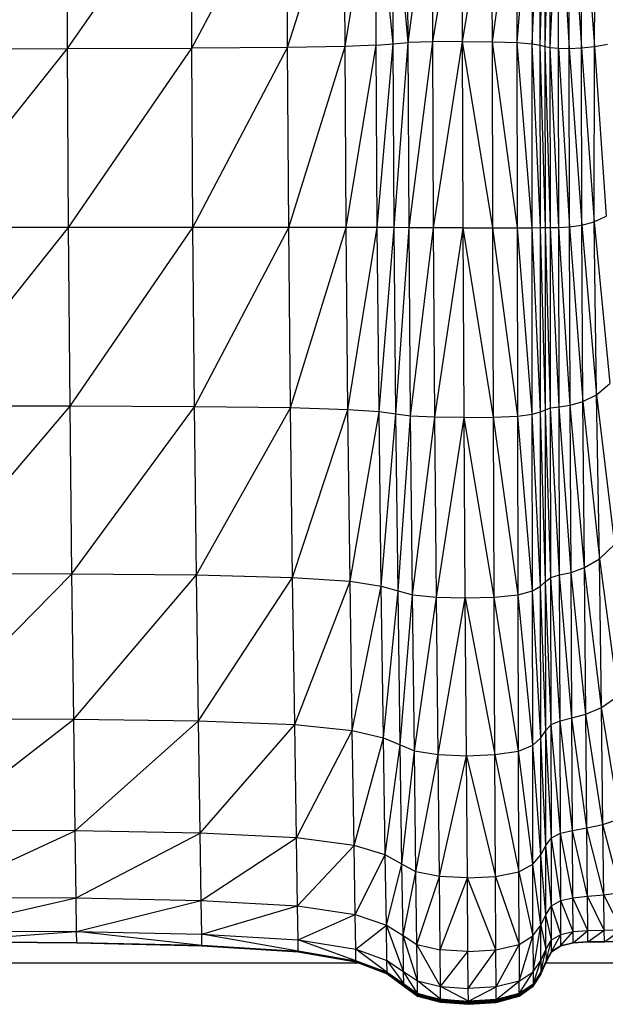
# Model space of a CAD drawing. Units: metres. Extents: x -0.021 to 0.083, y 0.002 to 0.086.
# Drawn here: x 0.032 to 0.033, y 0.065 to 0.066 of the extents above; entities that cross this region are included whole.
import ezdxf

# ---------------------------------------------------------------- set-up
doc = ezdxf.new("R2010")
doc.units = ezdxf.units.M

msp = doc.modelspace()

# ---------------------------------------------------------------- linework, layer by layer
at = {"color": 7, "linetype": 'Continuous', "lineweight": 25}
for p, q in [((0.03239828, 0.06577832), (0.0324238, 0.06593702)), ((0.03242405, 0.06577852), (0.0324238, 0.06593702)), ((0.03227243, 0.06577334), (0.03232169, 0.06592999)), ((0.03232216, 0.06577433), (0.03232169, 0.06592999)), ((0.03232216, 0.06577433), (0.0323487, 0.065932)), ((0.03234918, 0.06577553), (0.0323487, 0.065932)), ((0.03236391, 0.06577673), (0.0323487, 0.065932)), ((0.0323768, 0.06577772), (0.03236345, 0.06593401)), ((0.03236391, 0.06577673), (0.03236345, 0.06593401)), ((0.0323768, 0.06577772), (0.03237639, 0.06593568)), ((0.0323768, 0.06577772), (0.03239794, 0.06593669)), ((0.03239828, 0.06577832), (0.03239794, 0.06593669)), ((0.03242405, 0.06577852), (0.03244966, 0.06593669)), ((0.03244983, 0.06577831), (0.03244966, 0.06593669)), ((0.03244983, 0.06577831), (0.03247122, 0.06593568)), ((0.0324713, 0.06577771), (0.03247122, 0.06593568)), ((0.0324713, 0.06577771), (0.03248415, 0.06593401)), ((0.03248415, 0.06593401), (0.03248419, 0.06577672)), ((0.03248419, 0.06577672), (0.03249133, 0.065932)), ((0.03249135, 0.06577552), (0.03249133, 0.065932)), ((0.03249135, 0.06577552), (0.03249562, 0.06592999)), ((0.03249565, 0.06577433), (0.03249562, 0.06592999)), ((0.0320818, 0.06577244), (0.0320814, 0.06592681)), ((0.0320818, 0.06577244), (0.03218912, 0.06592731)), ((0.03218955, 0.06577274), (0.03218912, 0.06592731)), ((0.03218955, 0.06577274), (0.03227197, 0.06592831)), ((0.03227243, 0.06577334), (0.03227197, 0.06592831)), ((0.03249565, 0.06577433), (0.0324999, 0.06592831)), ((0.03249996, 0.06577333), (0.0324999, 0.06592831)), ((0.03249996, 0.06577333), (0.03250703, 0.06592731)), ((0.03250713, 0.06577274), (0.03250703, 0.06592731)), ((0.03250703, 0.06592731), (0.03251642, 0.06577263)), ((0.03251642, 0.06577263), (0.03251635, 0.06592686)), ((0.03251635, 0.06592686), (0.03252708, 0.06577311)), ((0.03252708, 0.06577311), (0.0325272, 0.06592683)), ((0.0325272, 0.06592683), (0.03253835, 0.06577427)), ((0.03253835, 0.06577427), (0.03253892, 0.06592712)), ((0.03234918, 0.06577553), (0.03232216, 0.06577433)), ((0.03232311, 0.06561754), (0.03234918, 0.06577553)), ((0.03234918, 0.06577553), (0.03236391, 0.06577673)), ((0.03235013, 0.06561747), (0.03234918, 0.06577553)), ((0.03235013, 0.06561747), (0.03236391, 0.06577673)), ((0.03236391, 0.06577673), (0.0323768, 0.06577772)), ((0.03236482, 0.06561739), (0.03236391, 0.06577673)), ((0.03236482, 0.06561739), (0.0323768, 0.06577772)), ((0.03239828, 0.06577832), (0.0323768, 0.06577772)), ((0.03237762, 0.06561733), (0.0323768, 0.06577772)), ((0.03237762, 0.06561733), (0.03239828, 0.06577832)), ((0.03242405, 0.06577852), (0.03239828, 0.06577832)), ((0.03239895, 0.06561729), (0.03239828, 0.06577832)), ((0.03239895, 0.06561729), (0.03242405, 0.06577852)), ((0.03242455, 0.06561727), (0.03242405, 0.06577852)), ((0.03245015, 0.06561727), (0.03242405, 0.06577852)), ((0.03242405, 0.06577852), (0.03244983, 0.06577831)), ((0.03245015, 0.06561727), (0.03244983, 0.06577831)), ((0.03247148, 0.0656173), (0.03244983, 0.06577831)), ((0.03244983, 0.06577831), (0.0324713, 0.06577771)), ((0.03247148, 0.0656173), (0.0324713, 0.06577771)), ((0.03248428, 0.06561736), (0.0324713, 0.06577771)), ((0.0324713, 0.06577771), (0.03248419, 0.06577672)), ((0.03248428, 0.06561736), (0.03248419, 0.06577672)), ((0.03249141, 0.06561744), (0.03248419, 0.06577672)), ((0.03248419, 0.06577672), (0.03249135, 0.06577552)), ((0.03249141, 0.06561744), (0.03249135, 0.06577552)), ((0.03249572, 0.06561752), (0.03249135, 0.06577552)), ((0.03249135, 0.06577552), (0.03249565, 0.06577433)), ((0.03253835, 0.06577427), (0.03254949, 0.06577621)), ((0.03195747, 0.06577234), (0.0320818, 0.06577244)), ((0.0319582, 0.06561765), (0.0320818, 0.06577244)), ((0.0320818, 0.06577244), (0.03218955, 0.06577274)), ((0.0320826, 0.06561765), (0.0320818, 0.06577244)), ((0.0320826, 0.06561765), (0.03218955, 0.06577274)), ((0.03227243, 0.06577334), (0.03218955, 0.06577274)), ((0.03219042, 0.06561763), (0.03218955, 0.06577274)), ((0.03219042, 0.06561763), (0.03227243, 0.06577334)), ((0.03232216, 0.06577433), (0.03227243, 0.06577334)), ((0.03227335, 0.06561759), (0.03227243, 0.06577334)), ((0.03227335, 0.06561759), (0.03232216, 0.06577433)), ((0.03232311, 0.06561754), (0.03232216, 0.06577433)), ((0.03249572, 0.06561752), (0.03249565, 0.06577433)), ((0.03250007, 0.06561759), (0.03249565, 0.06577433)), ((0.03249565, 0.06577433), (0.03249996, 0.06577333)), ((0.03250007, 0.06561759), (0.03249996, 0.06577333)), ((0.03250734, 0.06561763), (0.03249996, 0.06577333)), ((0.03249996, 0.06577333), (0.03250713, 0.06577274)), ((0.03250734, 0.06561763), (0.03250713, 0.06577274)), ((0.03250713, 0.06577274), (0.03251666, 0.06561813)), ((0.03250713, 0.06577274), (0.03251642, 0.06577263)), ((0.03251642, 0.06577263), (0.03252708, 0.06577311)), ((0.03251666, 0.06561813), (0.03251642, 0.06577263)), ((0.03251642, 0.06577263), (0.03252719, 0.06561959)), ((0.03252708, 0.06577311), (0.03253835, 0.06577427)), ((0.03252719, 0.06561959), (0.03252708, 0.06577311)), ((0.03252708, 0.06577311), (0.03253808, 0.06562249)), ((0.03253808, 0.06562249), (0.03253835, 0.06577427)), ((0.03253835, 0.06577427), (0.03254849, 0.06562733)), ((0.03252719, 0.06561959), (0.03253808, 0.06562249)), ((0.03253808, 0.06562249), (0.03254849, 0.06562733)), ((0.03253995, 0.06547264), (0.03253808, 0.06562249)), ((0.03253808, 0.06562249), (0.03255148, 0.06548232)), ((0.0320826, 0.06561765), (0.0319582, 0.06561765)), ((0.03195941, 0.06546297), (0.0320826, 0.06561765)), ((0.03219042, 0.06561763), (0.0320826, 0.06561765)), ((0.03208394, 0.0654628), (0.0320826, 0.06561765)), ((0.03208394, 0.0654628), (0.03219042, 0.06561763)), ((0.03227335, 0.06561759), (0.03219042, 0.06561763)), ((0.03219186, 0.06546232), (0.03219042, 0.06561763)), ((0.03219186, 0.06546232), (0.03227335, 0.06561759)), ((0.03227488, 0.06546135), (0.03227335, 0.06561759)), ((0.03232311, 0.06561754), (0.03227335, 0.06561759)), ((0.03227488, 0.06546135), (0.03232311, 0.06561754)), ((0.03232469, 0.06545973), (0.03232311, 0.06561754)), ((0.03235013, 0.06561747), (0.03232311, 0.06561754)), ((0.03232469, 0.06545973), (0.03235013, 0.06561747)), ((0.03236482, 0.06561739), (0.03235013, 0.06561747)), ((0.03235171, 0.06545779), (0.03235013, 0.06561747)), ((0.03235171, 0.06545779), (0.03236482, 0.06561739)), ((0.03237762, 0.06561733), (0.03236482, 0.06561739)), ((0.03236633, 0.06545584), (0.03236482, 0.06561739)), ((0.03236633, 0.06545584), (0.03237762, 0.06561733)), ((0.03239895, 0.06561729), (0.03237762, 0.06561733)), ((0.03237899, 0.06545421), (0.03237762, 0.06561733)), ((0.03237899, 0.06545421), (0.03239895, 0.06561729)), ((0.03240007, 0.06545322), (0.03239895, 0.06561729)), ((0.03242455, 0.06561727), (0.03239895, 0.06561729)), ((0.03240007, 0.06545322), (0.03242455, 0.06561727)), ((0.03242538, 0.06545288), (0.03242455, 0.06561727)), ((0.03245068, 0.06545319), (0.03242455, 0.06561727)), ((0.03242455, 0.06561727), (0.03245015, 0.06561727)), ((0.03245015, 0.06561727), (0.03247148, 0.0656173)), ((0.03245068, 0.06545319), (0.03245015, 0.06561727)), ((0.03247177, 0.06545415), (0.03245015, 0.06561727)), ((0.03247148, 0.0656173), (0.03248428, 0.06561736)), ((0.03247177, 0.06545415), (0.03247148, 0.0656173)), ((0.03248442, 0.06545578), (0.03247148, 0.0656173)), ((0.03248428, 0.06561736), (0.03249141, 0.06561744)), ((0.03248442, 0.06545578), (0.03248428, 0.06561736)), ((0.03249149, 0.06545774), (0.03248428, 0.06561736)), ((0.03249141, 0.06561744), (0.03249572, 0.06561752)), ((0.03249149, 0.06545774), (0.03249141, 0.06561744)), ((0.03249582, 0.0654597), (0.03249141, 0.06561744)), ((0.03249572, 0.06561752), (0.03250007, 0.06561759)), ((0.03249582, 0.0654597), (0.03249572, 0.06561752)), ((0.03250027, 0.06546133), (0.03249572, 0.06561752)), ((0.03250007, 0.06561759), (0.03250734, 0.06561763)), ((0.03250027, 0.06546133), (0.03250007, 0.06561759)), ((0.03250768, 0.06546231), (0.03250007, 0.06561759)), ((0.03250734, 0.06561763), (0.03251666, 0.06561813)), ((0.03250768, 0.06546231), (0.03250734, 0.06561763)), ((0.03251728, 0.06546377), (0.03250734, 0.06561763)), ((0.03251666, 0.06561813), (0.03252719, 0.06561959)), ((0.03251728, 0.06546377), (0.03251666, 0.06561813)), ((0.03251666, 0.06561813), (0.0325283, 0.06546684)), ((0.0325283, 0.06546684), (0.03252719, 0.06561959)), ((0.03252719, 0.06561959), (0.03253995, 0.06547264)), ((0.03253995, 0.06547264), (0.03255148, 0.06548232)), ((0.0325283, 0.06546684), (0.03253995, 0.06547264)), ((0.03254253, 0.06533053), (0.03253995, 0.06547264)), ((0.03253995, 0.06547264), (0.03255572, 0.06534311)), ((0.03208394, 0.0654628), (0.03195941, 0.06546297)), ((0.03196086, 0.06531795), (0.03208394, 0.0654628)), ((0.03208554, 0.06531761), (0.03208394, 0.0654628)), ((0.03219186, 0.06546232), (0.03208394, 0.0654628)), ((0.03208554, 0.06531761), (0.03219186, 0.06546232)), ((0.03227488, 0.06546135), (0.03219186, 0.06546232)), ((0.0321936, 0.06531658), (0.03219186, 0.06546232)), ((0.0321936, 0.06531658), (0.03227488, 0.06546135)), ((0.03227672, 0.06531453), (0.03227488, 0.06546135)), ((0.03232469, 0.06545973), (0.03227488, 0.06546135)), ((0.03227672, 0.06531453), (0.03232469, 0.06545973)), ((0.03232659, 0.06531111), (0.03232469, 0.06545973)), ((0.03235171, 0.06545779), (0.03232469, 0.06545973)), ((0.03249149, 0.06545774), (0.03249582, 0.0654597)), ((0.03249582, 0.0654597), (0.03250027, 0.06546133)), ((0.03249595, 0.06531106), (0.03249582, 0.0654597)), ((0.03250051, 0.0653145), (0.03249582, 0.0654597)), ((0.03250027, 0.06546133), (0.03250768, 0.06546231)), ((0.03250051, 0.0653145), (0.03250027, 0.06546133)), ((0.03250809, 0.06531657), (0.03250027, 0.06546133)), ((0.03250768, 0.06546231), (0.03251728, 0.06546377)), ((0.03250809, 0.06531657), (0.03250768, 0.06546231)), ((0.03251807, 0.06531886), (0.03250768, 0.06546231)), ((0.03251728, 0.06546377), (0.0325283, 0.06546684)), ((0.03251807, 0.06531886), (0.03251728, 0.06546377)), ((0.03252976, 0.06532298), (0.03251728, 0.06546377)), ((0.03252976, 0.06532298), (0.0325283, 0.06546684)), ((0.0325283, 0.06546684), (0.03254253, 0.06533053)), ((0.03232659, 0.06531111), (0.03235171, 0.06545779)), ((0.03236633, 0.06545584), (0.03235171, 0.06545779)), ((0.0323536, 0.06530701), (0.03235171, 0.06545779)), ((0.0323536, 0.06530701), (0.03236633, 0.06545584)), ((0.03237899, 0.06545421), (0.03236633, 0.06545584)), ((0.03236815, 0.0653029), (0.03236633, 0.06545584)), ((0.03236815, 0.0653029), (0.03237899, 0.06545421)), ((0.03238063, 0.06529947), (0.03237899, 0.06545421)), ((0.03240007, 0.06545322), (0.03237899, 0.06545421)), ((0.03238063, 0.06529947), (0.03240007, 0.06545322)), ((0.03240142, 0.06529739), (0.03240007, 0.06545322)), ((0.03242538, 0.06545288), (0.03240007, 0.06545322)), ((0.03240142, 0.06529739), (0.03242538, 0.06545288)), ((0.03242538, 0.06545288), (0.03245068, 0.06545319)), ((0.03242638, 0.06529668), (0.03242538, 0.06545288)), ((0.03245133, 0.06529734), (0.03242538, 0.06545288)), ((0.03245068, 0.06545319), (0.03247177, 0.06545415)), ((0.03245133, 0.06529734), (0.03245068, 0.06545319)), ((0.03247212, 0.06529938), (0.03245068, 0.06545319)), ((0.03247177, 0.06545415), (0.03248442, 0.06545578)), ((0.03247212, 0.06529938), (0.03247177, 0.06545415)), ((0.0324846, 0.0653028), (0.03247177, 0.06545415)), ((0.03248442, 0.06545578), (0.03249149, 0.06545774)), ((0.0324846, 0.0653028), (0.03248442, 0.06545578)), ((0.0324916, 0.06530693), (0.03248442, 0.06545578)), ((0.0324916, 0.06530693), (0.03249149, 0.06545774)), ((0.03249595, 0.06531106), (0.03249149, 0.06545774)), ((0.03254253, 0.06533053), (0.03255572, 0.06534311)), ((0.03251807, 0.06531886), (0.03252976, 0.06532298)), ((0.03252976, 0.06532298), (0.03254253, 0.06533053)), ((0.03253093, 0.06519614), (0.03252976, 0.06532298)), ((0.03254438, 0.06520194), (0.03252976, 0.06532298)), ((0.03254438, 0.06520194), (0.03254253, 0.06533053)), ((0.03254253, 0.06533053), (0.0325585, 0.06521162)), ((0.03196086, 0.06531795), (0.03208554, 0.06531761)), ((0.03196231, 0.06519227), (0.03208554, 0.06531761)), ((0.03208554, 0.06531761), (0.0321936, 0.06531658)), ((0.03208714, 0.06519175), (0.03208554, 0.06531761)), ((0.03208714, 0.06519175), (0.0321936, 0.06531658)), ((0.0321936, 0.06531658), (0.03227672, 0.06531453)), ((0.03219533, 0.06519019), (0.0321936, 0.06531658)), ((0.03219533, 0.06519019), (0.03227672, 0.06531453)), ((0.03227672, 0.06531453), (0.03232659, 0.06531111)), ((0.03227855, 0.06518708), (0.03227672, 0.06531453)), ((0.03249595, 0.06531106), (0.03250051, 0.0653145)), ((0.03250051, 0.0653145), (0.03250809, 0.06531657)), ((0.03250074, 0.06518704), (0.03250051, 0.0653145)), ((0.03250851, 0.06519018), (0.03250051, 0.0653145)), ((0.03250809, 0.06531657), (0.03251807, 0.06531886)), ((0.03250851, 0.06519018), (0.03250809, 0.06531657)), ((0.03251878, 0.06519271), (0.03250809, 0.06531657)), ((0.03251878, 0.06519271), (0.03251807, 0.06531886)), ((0.03253093, 0.06519614), (0.03251807, 0.06531886)), ((0.03227855, 0.06518708), (0.03232659, 0.06531111)), ((0.03232848, 0.06518189), (0.03232659, 0.06531111)), ((0.03232659, 0.06531111), (0.0323536, 0.06530701)), ((0.03232848, 0.06518189), (0.0323536, 0.06530701)), ((0.0323536, 0.06530701), (0.03236815, 0.0653029)), ((0.0323555, 0.06517566), (0.0323536, 0.06530701)), ((0.0324846, 0.0653028), (0.0324916, 0.06530693)), ((0.0324916, 0.06530693), (0.03249595, 0.06531106)), ((0.0324917, 0.06517555), (0.0324916, 0.06530693)), ((0.03249608, 0.06518182), (0.0324916, 0.06530693)), ((0.03249608, 0.06518182), (0.03249595, 0.06531106)), ((0.03250074, 0.06518704), (0.03249595, 0.06531106)), ((0.0323555, 0.06517566), (0.03236815, 0.0653029)), ((0.03236815, 0.0653029), (0.03238063, 0.06529947)), ((0.03236997, 0.06516942), (0.03236815, 0.0653029)), ((0.03236997, 0.06516942), (0.03238063, 0.06529947)), ((0.03238063, 0.06529947), (0.03240142, 0.06529739)), ((0.03238227, 0.06516421), (0.03238063, 0.06529947)), ((0.03238227, 0.06516421), (0.03240142, 0.06529739)), ((0.03240142, 0.06529739), (0.03242638, 0.06529668)), ((0.03240277, 0.06516106), (0.03240142, 0.06529739)), ((0.03242638, 0.06529668), (0.03245133, 0.06529734)), ((0.03245133, 0.06529734), (0.03247212, 0.06529938)), ((0.03245197, 0.06516099), (0.03245133, 0.06529734)), ((0.03247247, 0.06516409), (0.03245133, 0.06529734)), ((0.03247212, 0.06529938), (0.0324846, 0.0653028)), ((0.03247247, 0.06516409), (0.03247212, 0.06529938)), ((0.03248477, 0.06516929), (0.03247212, 0.06529938)), ((0.03248477, 0.06516929), (0.0324846, 0.0653028)), ((0.0324917, 0.06517555), (0.0324846, 0.0653028)), ((0.03240277, 0.06516106), (0.03242638, 0.06529668)), ((0.03242737, 0.06515999), (0.03242638, 0.06529668)), ((0.03242638, 0.06529668), (0.03245197, 0.06516099)), ((0.03254438, 0.06520194), (0.0325585, 0.06521162)), ((0.03251878, 0.06519271), (0.03253093, 0.06519614)), ((0.03253093, 0.06519614), (0.03254438, 0.06520194)), ((0.03253179, 0.06509752), (0.03253093, 0.06519614)), ((0.03254561, 0.06510043), (0.03253093, 0.06519614)), ((0.03254561, 0.06510043), (0.03254438, 0.06520194)), ((0.03256021, 0.06510526), (0.03254438, 0.06520194)), ((0.03196231, 0.06519227), (0.03208714, 0.06519175)), ((0.03196352, 0.06509559), (0.03208714, 0.06519175)), ((0.03208714, 0.06519175), (0.03219533, 0.06519019)), ((0.03208848, 0.06509492), (0.03208714, 0.06519175)), ((0.03208848, 0.06509492), (0.03219533, 0.06519019)), ((0.03219533, 0.06519019), (0.03227855, 0.06518708)), ((0.03219678, 0.06509292), (0.03219533, 0.06519019)), ((0.03219678, 0.06509292), (0.03227855, 0.06518708)), ((0.03228008, 0.06508892), (0.03227855, 0.06518708)), ((0.03227855, 0.06518708), (0.03232848, 0.06518189)), ((0.03249608, 0.06518182), (0.03250074, 0.06518704)), ((0.03250074, 0.06518704), (0.03250851, 0.06519018)), ((0.03250094, 0.06508888), (0.03250074, 0.06518704)), ((0.03250885, 0.0650929), (0.03250074, 0.06518704)), ((0.03250851, 0.06519018), (0.03251878, 0.06519271)), ((0.03250885, 0.0650929), (0.03250851, 0.06519018)), ((0.03251934, 0.0650954), (0.03250851, 0.06519018)), ((0.03251934, 0.0650954), (0.03251878, 0.06519271)), ((0.03253179, 0.06509752), (0.03251878, 0.06519271)), ((0.03228008, 0.06508892), (0.03232848, 0.06518189)), ((0.03233006, 0.06508226), (0.03232848, 0.06518189)), ((0.03232848, 0.06518189), (0.0323555, 0.06517566)), ((0.0324917, 0.06517555), (0.03249608, 0.06518182)), ((0.03249619, 0.06508217), (0.03249608, 0.06518182)), ((0.03250094, 0.06508888), (0.03249608, 0.06518182)), ((0.03233006, 0.06508226), (0.0323555, 0.06517566)), ((0.0323555, 0.06517566), (0.03236997, 0.06516942)), ((0.03235708, 0.06507426), (0.0323555, 0.06517566)), ((0.03235708, 0.06507426), (0.03236997, 0.06516942)), ((0.03236997, 0.06516942), (0.03238227, 0.06516421)), ((0.03237149, 0.06506625), (0.03236997, 0.06516942)), ((0.03248477, 0.06516929), (0.0324917, 0.06517555)), ((0.03249179, 0.06507412), (0.0324917, 0.06517555)), ((0.03249619, 0.06508217), (0.0324917, 0.06517555)), ((0.03237149, 0.06506625), (0.03238227, 0.06516421)), ((0.03238227, 0.06516421), (0.03240277, 0.06516106)), ((0.03238364, 0.06505956), (0.03238227, 0.06516421)), ((0.03238364, 0.06505956), (0.03240277, 0.06516106)), ((0.03240277, 0.06516106), (0.03242737, 0.06515999)), ((0.0324039, 0.06505551), (0.03240277, 0.06516106)), ((0.03242737, 0.06515999), (0.03245197, 0.06516099)), ((0.03245197, 0.06516099), (0.03247247, 0.06516409)), ((0.03245251, 0.06505542), (0.03245197, 0.06516099)), ((0.03245197, 0.06516099), (0.03247277, 0.0650594)), ((0.03247247, 0.06516409), (0.03248477, 0.06516929)), ((0.03247277, 0.0650594), (0.03247247, 0.06516409)), ((0.03248492, 0.06506609), (0.03247247, 0.06516409)), ((0.03248492, 0.06506609), (0.03248477, 0.06516929)), ((0.03249179, 0.06507412), (0.03248477, 0.06516929)), ((0.0324039, 0.06505551), (0.03242737, 0.06515999)), ((0.03242737, 0.06515999), (0.03245251, 0.06505542)), ((0.0324282, 0.06505413), (0.03242737, 0.06515999)), ((0.03254561, 0.06510043), (0.03256021, 0.06510526)), ((0.03208848, 0.06509492), (0.03196352, 0.06509559)), ((0.03196425, 0.06503758), (0.03208848, 0.06509492)), ((0.03219678, 0.06509292), (0.03208848, 0.06509492)), ((0.03208928, 0.06503682), (0.03208848, 0.06509492)), ((0.03208928, 0.06503682), (0.03219678, 0.06509292)), ((0.03228008, 0.06508892), (0.03219678, 0.06509292)), ((0.03219764, 0.06503455), (0.03219678, 0.06509292)), ((0.03250094, 0.06508888), (0.03250885, 0.0650929)), ((0.03250885, 0.0650929), (0.03251934, 0.0650954)), ((0.03250906, 0.06503453), (0.03250885, 0.0650929)), ((0.03251967, 0.06503701), (0.03250885, 0.0650929)), ((0.03251934, 0.0650954), (0.03253179, 0.06509752)), ((0.03251967, 0.06503701), (0.03251934, 0.0650954)), ((0.0325323, 0.06503835), (0.03251934, 0.0650954)), ((0.03253179, 0.06509752), (0.03254561, 0.06510043)), ((0.0325323, 0.06503835), (0.03253179, 0.06509752)), ((0.03254635, 0.06503952), (0.03253179, 0.06509752)), ((0.03254635, 0.06503952), (0.03254561, 0.06510043)), ((0.03256123, 0.06504145), (0.03254561, 0.06510043)), ((0.03219764, 0.06503455), (0.03228008, 0.06508892)), ((0.03233006, 0.06508226), (0.03228008, 0.06508892)), ((0.032281, 0.06503), (0.03228008, 0.06508892)), ((0.03249619, 0.06508217), (0.03250094, 0.06508888)), ((0.03250105, 0.06502995), (0.03250094, 0.06508888)), ((0.03250906, 0.06503453), (0.03250094, 0.06508888)), ((0.032281, 0.06503), (0.03233006, 0.06508226)), ((0.03235708, 0.06507426), (0.03233006, 0.06508226)), ((0.03233101, 0.06502242), (0.03233006, 0.06508226)), ((0.03249179, 0.06507412), (0.03249619, 0.06508217)), ((0.03249625, 0.06502232), (0.03249619, 0.06508217)), ((0.03250105, 0.06502995), (0.03249619, 0.06508217)), ((0.03233101, 0.06502242), (0.03235708, 0.06507426)), ((0.03237149, 0.06506625), (0.03235708, 0.06507426)), ((0.03235803, 0.06501332), (0.03235708, 0.06507426)), ((0.03248492, 0.06506609), (0.03249179, 0.06507412)), ((0.03249184, 0.06501318), (0.03249179, 0.06507412)), ((0.03249625, 0.06502232), (0.03249179, 0.06507412)), ((0.03235803, 0.06501332), (0.03237149, 0.06506625)), ((0.03238364, 0.06505956), (0.03237149, 0.06506625)), ((0.0323724, 0.06500422), (0.03237149, 0.06506625)), ((0.0323724, 0.06500422), (0.03238364, 0.06505956)), ((0.0324039, 0.06505551), (0.03238364, 0.06505956)), ((0.03238446, 0.06499661), (0.03238364, 0.06505956)), ((0.03245251, 0.06505542), (0.03247277, 0.0650594)), ((0.03247277, 0.0650594), (0.03248492, 0.06506609)), ((0.03247294, 0.06499644), (0.03247277, 0.0650594)), ((0.03247277, 0.0650594), (0.03248501, 0.06500404)), ((0.03248501, 0.06500404), (0.03248492, 0.06506609)), ((0.03249184, 0.06501318), (0.03248492, 0.06506609)), ((0.03238446, 0.06499661), (0.0324039, 0.06505551)), ((0.0324282, 0.06505413), (0.0324039, 0.06505551)), ((0.03240457, 0.06499201), (0.0324039, 0.06505551)), ((0.03240457, 0.06499201), (0.0324282, 0.06505413)), ((0.0324282, 0.06505413), (0.03245251, 0.06505542)), ((0.0324287, 0.06499044), (0.0324282, 0.06505413)), ((0.03245283, 0.06499191), (0.0324282, 0.06505413)), ((0.03245283, 0.06499191), (0.03245251, 0.06505542)), ((0.03245251, 0.06505542), (0.03247294, 0.06499644)), ((0.03196425, 0.06503758), (0.03208928, 0.06503682)), ((0.03196461, 0.06500858), (0.03208928, 0.06503682)), ((0.03208928, 0.06503682), (0.03219764, 0.06503455)), ((0.03208968, 0.06500777), (0.03208928, 0.06503682)), ((0.03208968, 0.06500777), (0.03219764, 0.06503455)), ((0.03219764, 0.06503455), (0.032281, 0.06503)), ((0.03219808, 0.06500535), (0.03219764, 0.06503455)), ((0.03250105, 0.06502995), (0.03250906, 0.06503453)), ((0.03250906, 0.06503453), (0.03251967, 0.06503701)), ((0.03250916, 0.06500533), (0.03250906, 0.06503453)), ((0.03251984, 0.06500781), (0.03250906, 0.06503453)), ((0.03251967, 0.06503701), (0.0325323, 0.06503835)), ((0.03251984, 0.06500781), (0.03251967, 0.06503701)), ((0.03253256, 0.06500877), (0.03251967, 0.06503701)), ((0.0325323, 0.06503835), (0.03254635, 0.06503952)), ((0.03253256, 0.06500877), (0.0325323, 0.06503835)), ((0.03254672, 0.06500906), (0.0325323, 0.06503835)), ((0.03254635, 0.06503952), (0.03256123, 0.06504145)), ((0.03254672, 0.06500906), (0.03254635, 0.06503952)), ((0.03256174, 0.06500954), (0.03254635, 0.06503952)), ((0.03219808, 0.06500535), (0.032281, 0.06503)), ((0.032281, 0.06503), (0.03233101, 0.06502242)), ((0.03228146, 0.0650005), (0.032281, 0.06503)), ((0.03249625, 0.06502232), (0.03250105, 0.06502995)), ((0.03250111, 0.06500045), (0.03250105, 0.06502995)), ((0.03250916, 0.06500533), (0.03250105, 0.06502995)), ((0.03228146, 0.0650005), (0.03233101, 0.06502242)), ((0.03233101, 0.06502242), (0.03235803, 0.06501332)), ((0.03233149, 0.06499243), (0.03233101, 0.06502242)), ((0.03249184, 0.06501318), (0.03249625, 0.06502232)), ((0.03249628, 0.06499233), (0.03249625, 0.06502232)), ((0.03250111, 0.06500045), (0.03249625, 0.06502232)), ((0.03196461, 0.06500858), (0.03208968, 0.06500777)), ((0.03196473, 0.06499891), (0.03208968, 0.06500777)), ((0.03208968, 0.06500777), (0.03219808, 0.06500535)), ((0.03219822, 0.06499559), (0.03208968, 0.06500777)), ((0.03208982, 0.06499808), (0.03208968, 0.06500777)), ((0.03233149, 0.06499243), (0.03235803, 0.06501332)), ((0.03235803, 0.06501332), (0.0323724, 0.06500422)), ((0.03237285, 0.06497304), (0.03235803, 0.06501332)), ((0.0323585, 0.06498274), (0.03235803, 0.06501332)), ((0.03248501, 0.06500404), (0.03249184, 0.06501318)), ((0.03248505, 0.06497286), (0.03249184, 0.06501318)), ((0.03249184, 0.06501318), (0.03249628, 0.06499233)), ((0.03249187, 0.06498259), (0.03249184, 0.06501318)), ((0.03250916, 0.06500533), (0.03251984, 0.06500781)), ((0.0325092, 0.06499557), (0.03251984, 0.06500781)), ((0.03251984, 0.06500781), (0.03253256, 0.06500877)), ((0.0325199, 0.06499807), (0.03251984, 0.06500781)), ((0.0325199, 0.06499807), (0.03253256, 0.06500877)), ((0.03253256, 0.06500877), (0.03254672, 0.06500906)), ((0.03253264, 0.06499891), (0.03253256, 0.06500877)), ((0.03253264, 0.06499891), (0.03254672, 0.06500906)), ((0.03254672, 0.06500906), (0.03256174, 0.06500954)), ((0.03254685, 0.06499891), (0.03254672, 0.06500906)), ((0.03254685, 0.06499891), (0.03256174, 0.06500954)), ((0.03196473, 0.06499891), (0.03208982, 0.06499808)), ((0.03208982, 0.06499807), (0.03196473, 0.06499891)), ((0.03208982, 0.06499806), (0.03196473, 0.06499891)), ((0.03208982, 0.06499804), (0.03196473, 0.06499891)), ((0.03196473, 0.06499891), (0.03208982, 0.06499804)), ((0.03219808, 0.06500535), (0.03228146, 0.0650005)), ((0.03228161, 0.06499062), (0.03219808, 0.06500535)), ((0.03219822, 0.06499559), (0.03219808, 0.06500535)), ((0.03228146, 0.0650005), (0.03233149, 0.06499243)), ((0.03233164, 0.06498234), (0.03228146, 0.0650005)), ((0.03228161, 0.06499062), (0.03228146, 0.0650005)), ((0.0323724, 0.06500422), (0.03238446, 0.06499661)), ((0.03238487, 0.06496494), (0.0323724, 0.06500422)), ((0.03237285, 0.06497304), (0.0323724, 0.06500422)), ((0.03247294, 0.06499644), (0.03248501, 0.06500404)), ((0.03247303, 0.06496477), (0.03248501, 0.06500404)), ((0.03248501, 0.06500404), (0.03248505, 0.06497286)), ((0.03249628, 0.06499233), (0.03250111, 0.06500045)), ((0.0324963, 0.06498224), (0.03250111, 0.06500045)), ((0.03250111, 0.06500045), (0.03250916, 0.06500533)), ((0.03250113, 0.06499057), (0.03250111, 0.06500045)), ((0.03250113, 0.06499057), (0.03250916, 0.06500533)), ((0.0325092, 0.06499557), (0.03250916, 0.06500533)), ((0.0325199, 0.06499807), (0.03253264, 0.06499891)), ((0.0325199, 0.06499806), (0.03253264, 0.06499891)), ((0.0325199, 0.06499805), (0.03253264, 0.06499891)), ((0.0325199, 0.06499804), (0.03253264, 0.06499891)), ((0.03253264, 0.06499891), (0.0325199, 0.06499803)), ((0.03326394, 0.06499891), (0.03253263, 0.06499891)), ((0.03253264, 0.06499891), (0.03254685, 0.06499891)), ((0.03256191, 0.06499891), (0.03254685, 0.06499891)), ((0.03208982, 0.06499808), (0.03219822, 0.06499559)), ((0.03208982, 0.06499808), (0.03219822, 0.06499557)), ((0.03219822, 0.06499554), (0.03208982, 0.06499807)), ((0.03219822, 0.06499551), (0.03208982, 0.06499807)), ((0.03219822, 0.06499548), (0.03208982, 0.06499805)), ((0.03208982, 0.06499805), (0.03219822, 0.06499551)), ((0.03219822, 0.06499545), (0.03208982, 0.06499804)), ((0.03208982, 0.06499804), (0.03219822, 0.06499542)), ((0.03219822, 0.06499559), (0.03228161, 0.06499062)), ((0.03228161, 0.06499055), (0.03219822, 0.06499559)), ((0.03219822, 0.06499557), (0.03219822, 0.06499559)), ((0.03219822, 0.06499557), (0.03228161, 0.06499055)), ((0.03219822, 0.06499557), (0.03228161, 0.06499048)), ((0.03219822, 0.06499554), (0.03219822, 0.06499557)), ((0.03219822, 0.06499554), (0.03228161, 0.06499048)), ((0.03228161, 0.06499041), (0.03219822, 0.06499554)), ((0.03219822, 0.06499551), (0.03219822, 0.06499554)), ((0.03219822, 0.06499551), (0.03228161, 0.06499041)), ((0.03219822, 0.06499548), (0.03219822, 0.06499551)), ((0.03219822, 0.06499548), (0.03228161, 0.06499041)), ((0.03228161, 0.06499034), (0.03219822, 0.06499548)), ((0.03219822, 0.06499545), (0.03219822, 0.06499548)), ((0.03219822, 0.06499545), (0.03228161, 0.06499034)), ((0.03228161, 0.06499026), (0.03219822, 0.06499545)), ((0.03219822, 0.06499542), (0.03219822, 0.06499545)), ((0.03219822, 0.06499542), (0.03228161, 0.06499026)), ((0.03219822, 0.06499542), (0.03228161, 0.06499019)), ((0.03228161, 0.06499062), (0.03233164, 0.06498234)), ((0.03233164, 0.0649822), (0.03228161, 0.06499062)), ((0.03228161, 0.06499055), (0.03228161, 0.06499062)), ((0.03228161, 0.06499055), (0.03233164, 0.0649822)), ((0.03233164, 0.06498205), (0.03228161, 0.06499055)), ((0.03228161, 0.06499048), (0.03228161, 0.06499055)), ((0.03228161, 0.06499048), (0.03233164, 0.06498205)), ((0.03228161, 0.06499048), (0.03233164, 0.06498191)), ((0.03228161, 0.06499041), (0.03228161, 0.06499048)), ((0.03228161, 0.06499034), (0.03228161, 0.06499041)), ((0.03228161, 0.06499034), (0.03233164, 0.06498191)), ((0.03233164, 0.06498177), (0.03228161, 0.06499034)), ((0.03228161, 0.06499026), (0.03228161, 0.06499034)), ((0.03233149, 0.06499243), (0.0323585, 0.06498274)), ((0.03235866, 0.0649724), (0.03233149, 0.06499243)), ((0.03233164, 0.06498234), (0.03233149, 0.06499243)), ((0.03238446, 0.06499661), (0.03240457, 0.06499201)), ((0.03240491, 0.06496005), (0.03238446, 0.06499661)), ((0.03238487, 0.06496494), (0.03238446, 0.06499661)), ((0.0324287, 0.06499044), (0.03240457, 0.06499201)), ((0.03240491, 0.06496005), (0.03240457, 0.06499201)), ((0.03240491, 0.06496005), (0.0324287, 0.06499044)), ((0.0324287, 0.06499044), (0.03245283, 0.06499191)), ((0.03242895, 0.06495838), (0.0324287, 0.06499044)), ((0.03242895, 0.06495838), (0.03245283, 0.06499191)), ((0.03245283, 0.06499191), (0.03247294, 0.06499644)), ((0.03245299, 0.06495994), (0.03245283, 0.06499191)), ((0.03245299, 0.06495994), (0.03247294, 0.06499644)), ((0.03247294, 0.06499644), (0.03247303, 0.06496477)), ((0.03249187, 0.06498259), (0.03249628, 0.06499233)), ((0.03249187, 0.06497224), (0.03249628, 0.06499233)), ((0.03249628, 0.06499233), (0.0324963, 0.06498224)), ((0.0324963, 0.06498224), (0.03250113, 0.06499057)), ((0.0324963, 0.0649821), (0.03250113, 0.06499057)), ((0.0324963, 0.0649821), (0.03250113, 0.0649905)), ((0.0324963, 0.06498195), (0.03250113, 0.0649905)), ((0.03250113, 0.06499043), (0.0324963, 0.06498195)), ((0.0324963, 0.06498181), (0.03250113, 0.06499043)), ((0.03250113, 0.06499057), (0.0325092, 0.06499557)), ((0.03250113, 0.0649905), (0.0325092, 0.06499557)), ((0.03250113, 0.0649905), (0.0325092, 0.06499555)), ((0.03250113, 0.06499043), (0.0325092, 0.06499555)), ((0.0325092, 0.06499552), (0.03250113, 0.06499043)), ((0.03250113, 0.06499036), (0.0325092, 0.06499552)), ((0.03250113, 0.06499036), (0.0325092, 0.06499549)), ((0.0325092, 0.06499546), (0.03250113, 0.06499036)), ((0.03250113, 0.06499029), (0.0325092, 0.06499546)), ((0.0325092, 0.06499543), (0.03250113, 0.06499029)), ((0.03250113, 0.06499022), (0.0325092, 0.06499543)), ((0.0325092, 0.0649954), (0.03250113, 0.06499022)), ((0.03250113, 0.06499015), (0.0325092, 0.0649954)), ((0.03250113, 0.0649905), (0.03250113, 0.06499057)), ((0.03250113, 0.06499043), (0.03250113, 0.0649905)), ((0.03250113, 0.06499036), (0.03250113, 0.06499043)), ((0.03250113, 0.06499029), (0.03250113, 0.06499036)), ((0.0325092, 0.06499557), (0.0325199, 0.06499807)), ((0.0325092, 0.06499555), (0.0325199, 0.06499807)), ((0.0325092, 0.06499552), (0.0325199, 0.06499807)), ((0.0325092, 0.06499549), (0.0325199, 0.06499806)), ((0.0325199, 0.06499805), (0.0325092, 0.06499549)), ((0.0325092, 0.06499546), (0.0325199, 0.06499805)), ((0.0325092, 0.06499543), (0.0325199, 0.06499804)), ((0.0325092, 0.0649954), (0.0325199, 0.06499803)), ((0.0325092, 0.06499555), (0.0325092, 0.06499557)), ((0.0325092, 0.06499552), (0.0325092, 0.06499555)), ((0.0325092, 0.06499549), (0.0325092, 0.06499552)), ((0.0325092, 0.06499546), (0.0325092, 0.06499549)), ((0.0325092, 0.06499543), (0.0325092, 0.06499546)), ((0.0325092, 0.0649954), (0.0325092, 0.06499543)), ((0.03228161, 0.06499026), (0.03233164, 0.06498177)), ((0.03233164, 0.06498162), (0.03228161, 0.06499026)), ((0.03228161, 0.06499019), (0.03228161, 0.06499026)), ((0.03228161, 0.06499019), (0.03233164, 0.06498162)), ((0.03228161, 0.06499019), (0.03233164, 0.06498148)), ((0.03233164, 0.06498234), (0.03235866, 0.0649724)), ((0.03235866, 0.06497217), (0.03233164, 0.06498234)), ((0.03233164, 0.0649822), (0.03233164, 0.06498234)), ((0.03233164, 0.0649822), (0.03235866, 0.06497217)), ((0.03235866, 0.06497194), (0.03233164, 0.0649822)), ((0.03233164, 0.06498205), (0.03233164, 0.0649822)), ((0.03233164, 0.06498205), (0.03235866, 0.06497194)), ((0.03235866, 0.0649717), (0.03233164, 0.06498205)), ((0.03233164, 0.06498191), (0.03233164, 0.06498205)), ((0.03233164, 0.06498191), (0.03235866, 0.0649717)), ((0.03233164, 0.06498177), (0.03233164, 0.06498191)), ((0.0323585, 0.06498274), (0.03237285, 0.06497304)), ((0.0323585, 0.06498274), (0.032373, 0.06496244)), ((0.03235866, 0.0649724), (0.0323585, 0.06498274)), ((0.03248505, 0.06497286), (0.03249187, 0.06498259)), ((0.03248506, 0.06496226), (0.03249187, 0.06498259)), ((0.03249187, 0.06498259), (0.03249187, 0.06497224)), ((0.03249187, 0.06497224), (0.0324963, 0.06498224)), ((0.03249187, 0.06497201), (0.0324963, 0.06498224)), ((0.0324963, 0.0649821), (0.03249187, 0.06497201)), ((0.03249187, 0.06497179), (0.0324963, 0.0649821)), ((0.0324963, 0.06498195), (0.03249187, 0.06497179)), ((0.03249187, 0.06497156), (0.0324963, 0.06498195)), ((0.03249187, 0.06497156), (0.0324963, 0.06498181)), ((0.03250113, 0.06499029), (0.0324963, 0.06498181)), ((0.0324963, 0.06498167), (0.03250113, 0.06499029)), ((0.03250113, 0.06499022), (0.0324963, 0.06498167)), ((0.0324963, 0.06498153), (0.03250113, 0.06499022)), ((0.03250113, 0.06499015), (0.0324963, 0.06498153)), ((0.0324963, 0.06498139), (0.03250113, 0.06499015)), ((0.0324963, 0.06498224), (0.0324963, 0.0649821)), ((0.0324963, 0.06498195), (0.0324963, 0.0649821)), ((0.0324963, 0.06498181), (0.0324963, 0.06498195)), ((0.0324963, 0.06498167), (0.0324963, 0.06498181)), ((0.03250113, 0.06499022), (0.03250113, 0.06499029)), ((0.03250113, 0.06499015), (0.03250113, 0.06499022)), ((0.03233441, 0.06498041), (0.02936492, 0.06498041)), ((0.03233164, 0.06498177), (0.03235866, 0.0649717)), ((0.03235866, 0.06497147), (0.03233164, 0.06498177)), ((0.03233164, 0.06498162), (0.03233164, 0.06498177)), ((0.03233164, 0.06498162), (0.03235866, 0.06497147)), ((0.03235866, 0.06497124), (0.03233164, 0.06498162)), ((0.03233164, 0.06498148), (0.03233164, 0.06498162)), ((0.03233164, 0.06498148), (0.03235866, 0.06497124)), ((0.03233164, 0.06498148), (0.03235866, 0.06497101)), ((0.0324963, 0.06498167), (0.03249187, 0.06497156)), ((0.03249187, 0.06497133), (0.0324963, 0.06498167)), ((0.0324963, 0.06498153), (0.03249187, 0.06497133)), ((0.03249187, 0.0649711), (0.0324963, 0.06498153)), ((0.0324963, 0.06498139), (0.03249187, 0.0649711)), ((0.03249187, 0.06497088), (0.0324963, 0.06498139)), ((0.0332644, 0.06498041), (0.03249588, 0.06498041)), ((0.0324963, 0.06498153), (0.0324963, 0.06498167)), ((0.0324963, 0.06498139), (0.0324963, 0.06498153)), ((0.03235866, 0.0649724), (0.032373, 0.06496244)), ((0.032373, 0.06496212), (0.03235866, 0.0649724)), ((0.03235866, 0.06497217), (0.03235866, 0.0649724)), ((0.03235866, 0.06497217), (0.032373, 0.06496212)), ((0.032373, 0.06496181), (0.03235866, 0.06497217)), ((0.03235866, 0.06497194), (0.03235866, 0.06497217)), ((0.03235866, 0.06497194), (0.032373, 0.06496181)), ((0.032373, 0.06496149), (0.03235866, 0.06497194)), ((0.03235866, 0.0649717), (0.03235866, 0.06497194)), ((0.03235866, 0.06497147), (0.03235866, 0.0649717)), ((0.03235866, 0.06497147), (0.032373, 0.06496149)), ((0.032373, 0.06496117), (0.03235866, 0.06497147)), ((0.03235866, 0.06497124), (0.03235866, 0.06497147)), ((0.03235866, 0.06497124), (0.032373, 0.06496117)), ((0.032373, 0.06496086), (0.03235866, 0.06497124)), ((0.03235866, 0.06497101), (0.03235866, 0.06497124)), ((0.03235866, 0.06497101), (0.032373, 0.06496086)), ((0.03235866, 0.06497101), (0.032373, 0.06496054)), ((0.03237285, 0.06497304), (0.03238487, 0.06496494)), ((0.03238501, 0.06495413), (0.03237285, 0.06497304)), ((0.032373, 0.06496244), (0.03237285, 0.06497304)), ((0.03238487, 0.06496494), (0.03240491, 0.06496005)), ((0.03240502, 0.0649491), (0.03238487, 0.06496494)), ((0.03238501, 0.06495413), (0.03238487, 0.06496494)), ((0.03247303, 0.06496477), (0.03245299, 0.06495994)), ((0.03245305, 0.064949), (0.03247303, 0.06496477)), ((0.03247303, 0.06496477), (0.03248505, 0.06497286)), ((0.03247306, 0.06495395), (0.03247303, 0.06496477)), ((0.03247306, 0.06495395), (0.03248505, 0.06497286)), ((0.03248505, 0.06497286), (0.03248506, 0.06496226)), ((0.03248506, 0.06496226), (0.03249187, 0.06497224)), ((0.03248506, 0.06496194), (0.03249187, 0.06497224)), ((0.03249187, 0.06497201), (0.03248506, 0.06496194)), ((0.03248506, 0.06496163), (0.03249187, 0.06497201)), ((0.03249187, 0.06497179), (0.03248506, 0.06496163)), ((0.03248506, 0.06496132), (0.03249187, 0.06497179)), ((0.03248506, 0.06496132), (0.03249187, 0.06497156)), ((0.03249187, 0.06497133), (0.03248506, 0.06496132)), ((0.03248506, 0.064961), (0.03249187, 0.06497133)), ((0.03249187, 0.0649711), (0.03248506, 0.064961)), ((0.03248506, 0.06496069), (0.03249187, 0.0649711)), ((0.03249187, 0.06497088), (0.03248506, 0.06496069)), ((0.03248506, 0.06496038), (0.03249187, 0.06497088)), ((0.03249187, 0.06497201), (0.03249187, 0.06497224)), ((0.03249187, 0.06497179), (0.03249187, 0.06497201)), ((0.03249187, 0.06497156), (0.03249187, 0.06497179)), ((0.03249187, 0.06497133), (0.03249187, 0.06497156)), ((0.03249187, 0.0649711), (0.03249187, 0.06497133)), ((0.03249187, 0.06497088), (0.03249187, 0.0649711)), ((0.032373, 0.06496244), (0.03238501, 0.06495413)), ((0.032373, 0.06496244), (0.03238501, 0.06495374)), ((0.032373, 0.06496212), (0.032373, 0.06496244)), ((0.032373, 0.06496212), (0.03238501, 0.06495374)), ((0.03238501, 0.06495335), (0.032373, 0.06496212)), ((0.032373, 0.06496181), (0.032373, 0.06496212)), ((0.032373, 0.06496181), (0.03238501, 0.06495335)), ((0.03238501, 0.06495296), (0.032373, 0.06496181)), ((0.032373, 0.06496149), (0.032373, 0.06496181)), ((0.032373, 0.06496117), (0.032373, 0.06496149)), ((0.032373, 0.06496117), (0.03238501, 0.06495296)), ((0.03238501, 0.06495258), (0.032373, 0.06496117)), ((0.032373, 0.06496086), (0.032373, 0.06496117)), ((0.032373, 0.06496086), (0.03238501, 0.06495258)), ((0.03238501, 0.06495219), (0.032373, 0.06496086)), ((0.032373, 0.06496054), (0.032373, 0.06496086)), ((0.032373, 0.06496054), (0.03238501, 0.06495219)), ((0.032373, 0.06496054), (0.03238501, 0.0649518)), ((0.03240491, 0.06496005), (0.03242895, 0.06495838)), ((0.03242903, 0.06494739), (0.03240491, 0.06496005)), ((0.03240502, 0.0649491), (0.03240491, 0.06496005)), ((0.03245299, 0.06495994), (0.03242895, 0.06495838)), ((0.03242903, 0.06494739), (0.03242895, 0.06495838)), ((0.03242903, 0.06494739), (0.03245299, 0.06495994)), ((0.03245305, 0.064949), (0.03245299, 0.06495994)), ((0.03248506, 0.06496226), (0.03247306, 0.06495395)), ((0.03247306, 0.06495357), (0.03248506, 0.06496226)), ((0.03248506, 0.06496194), (0.03247306, 0.06495357)), ((0.03247306, 0.06495318), (0.03248506, 0.06496194)), ((0.03248506, 0.06496163), (0.03247306, 0.06495318)), ((0.03247306, 0.0649528), (0.03248506, 0.06496163)), ((0.03247306, 0.0649528), (0.03248506, 0.06496132)), ((0.03248506, 0.064961), (0.03247306, 0.0649528)), ((0.03247306, 0.06495241), (0.03248506, 0.064961)), ((0.03248506, 0.06496069), (0.03247306, 0.06495241)), ((0.03247306, 0.06495203), (0.03248506, 0.06496069)), ((0.03247306, 0.06495203), (0.03248506, 0.06496038)), ((0.03247306, 0.06495164), (0.03248506, 0.06496038)), ((0.03248506, 0.06496194), (0.03248506, 0.06496226)), ((0.03248506, 0.06496163), (0.03248506, 0.06496194)), ((0.03248506, 0.06496132), (0.03248506, 0.06496163)), ((0.03248506, 0.064961), (0.03248506, 0.06496132)), ((0.03248506, 0.06496069), (0.03248506, 0.064961)), ((0.03248506, 0.06496038), (0.03248506, 0.06496069)), ((0.03238501, 0.06495413), (0.03240502, 0.0649491)), ((0.03240502, 0.06494867), (0.03238501, 0.06495413)), ((0.03238501, 0.06495374), (0.03238501, 0.06495413)), ((0.03238501, 0.06495374), (0.03240502, 0.06494867)), ((0.03238501, 0.06495374), (0.03240502, 0.06494824)), ((0.03238501, 0.06495335), (0.03238501, 0.06495374)), ((0.03238501, 0.06495335), (0.03240502, 0.06494824)), ((0.03240502, 0.06494781), (0.03238501, 0.06495335)), ((0.03238501, 0.06495296), (0.03238501, 0.06495335)), ((0.03238501, 0.06495258), (0.03238501, 0.06495296)), ((0.03238501, 0.06495258), (0.03240502, 0.06494781)), ((0.03240502, 0.06494738), (0.03238501, 0.06495258)), ((0.03238501, 0.06495219), (0.03238501, 0.06495258)), ((0.03238501, 0.06495219), (0.03240502, 0.06494738)), ((0.03240502, 0.06494695), (0.03238501, 0.06495219)), ((0.03238501, 0.0649518), (0.03238501, 0.06495219)), ((0.03238501, 0.0649518), (0.03240502, 0.06494695)), ((0.03238501, 0.0649518), (0.03240502, 0.06494652)), ((0.03240502, 0.0649491), (0.03242903, 0.06494739)), ((0.03242903, 0.06494695), (0.03240502, 0.0649491)), ((0.03240502, 0.06494867), (0.03240502, 0.0649491)), ((0.03240502, 0.06494867), (0.03242903, 0.06494695)), ((0.03242903, 0.0649465), (0.03240502, 0.06494867)), ((0.03240502, 0.06494824), (0.03240502, 0.06494867)), ((0.03240502, 0.06494824), (0.03242903, 0.0649465)), ((0.03240502, 0.06494824), (0.03242903, 0.06494606)), ((0.03240502, 0.06494781), (0.03240502, 0.06494824)), ((0.03240502, 0.06494781), (0.03242903, 0.06494606)), ((0.03240502, 0.06494738), (0.03240502, 0.06494781)), ((0.03245305, 0.064949), (0.03242903, 0.06494739)), ((0.03242903, 0.06494695), (0.03245305, 0.064949)), ((0.03245305, 0.06494857), (0.03242903, 0.06494695)), ((0.03242903, 0.0649465), (0.03245305, 0.06494857)), ((0.03245305, 0.06494815), (0.03242903, 0.0649465)), ((0.03242903, 0.06494606), (0.03245305, 0.06494815)), ((0.03247306, 0.06495395), (0.03245305, 0.064949)), ((0.03245305, 0.06494857), (0.03247306, 0.06495395)), ((0.03247306, 0.06495357), (0.03245305, 0.06494857)), ((0.03245305, 0.06494815), (0.03247306, 0.06495357)), ((0.03247306, 0.06495318), (0.03245305, 0.06494815)), ((0.03245305, 0.06494772), (0.03247306, 0.06495318)), ((0.03247306, 0.06495241), (0.03245305, 0.06494772)), ((0.03245305, 0.06494729), (0.03247306, 0.06495241)), ((0.03245305, 0.06494729), (0.03247306, 0.06495203)), ((0.03245305, 0.06494686), (0.03247306, 0.06495203)), ((0.03247306, 0.06495164), (0.03245305, 0.06494686)), ((0.03245305, 0.06494643), (0.03247306, 0.06495164)), ((0.03245305, 0.06494857), (0.03245305, 0.064949)), ((0.03245305, 0.06494815), (0.03245305, 0.06494857)), ((0.03245305, 0.06494772), (0.03245305, 0.06494815)), ((0.03245305, 0.06494729), (0.03245305, 0.06494772)), ((0.03247306, 0.06495357), (0.03247306, 0.06495395)), ((0.03247306, 0.06495318), (0.03247306, 0.06495357)), ((0.03247306, 0.0649528), (0.03247306, 0.06495318)), ((0.03247306, 0.06495241), (0.03247306, 0.0649528)), ((0.03247306, 0.06495203), (0.03247306, 0.06495241)), ((0.03247306, 0.06495164), (0.03247306, 0.06495203)), ((0.03240502, 0.06494738), (0.03242903, 0.06494606)), ((0.03242903, 0.06494562), (0.03240502, 0.06494738)), ((0.03240502, 0.06494695), (0.03240502, 0.06494738)), ((0.03240502, 0.06494695), (0.03242903, 0.06494562)), ((0.03242903, 0.06494517), (0.03240502, 0.06494695)), ((0.03240502, 0.06494652), (0.03240502, 0.06494695)), ((0.03240502, 0.06494652), (0.03242903, 0.06494517)), ((0.03240502, 0.06494652), (0.03242903, 0.06494473)), ((0.03242903, 0.06494695), (0.03242903, 0.06494739)), ((0.03242903, 0.06494606), (0.03245305, 0.06494729)), ((0.03242903, 0.06494562), (0.03245305, 0.06494729)), ((0.03242903, 0.0649465), (0.03242903, 0.06494695)), ((0.03245305, 0.06494686), (0.03242903, 0.06494562)), ((0.03242903, 0.06494517), (0.03245305, 0.06494686)), ((0.03242903, 0.06494606), (0.03242903, 0.0649465)), ((0.03245305, 0.06494643), (0.03242903, 0.06494517)), ((0.03242903, 0.06494473), (0.03245305, 0.06494643)), ((0.03242903, 0.06494562), (0.03242903, 0.06494606)), ((0.03242903, 0.06494517), (0.03242903, 0.06494562)), ((0.03242903, 0.06494473), (0.03242903, 0.06494517)), ((0.03245305, 0.06494686), (0.03245305, 0.06494729)), ((0.03245305, 0.06494643), (0.03245305, 0.06494686))]:
    msp.add_line(p, q, dxfattribs=at)

doc.saveas('drawing.dxf')
